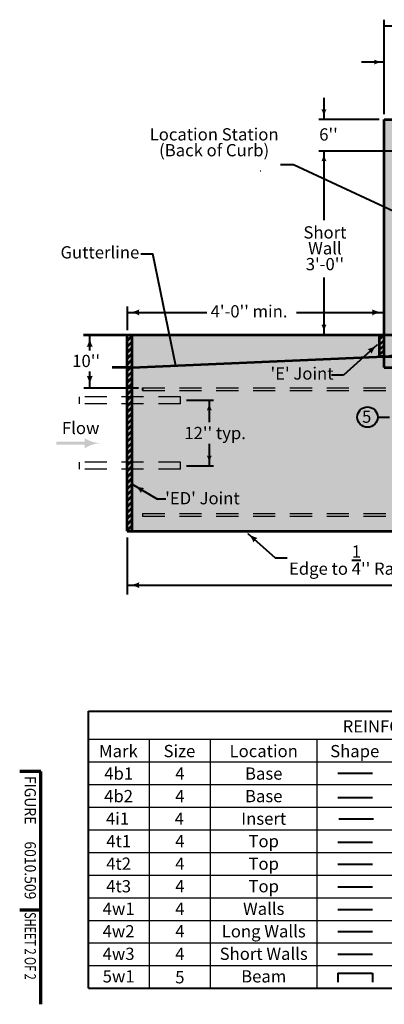
# Model space of a CAD drawing. Units: feet. Extents: x -2137151 to -2130416, y -2138504 to -2136527.
# Drawn here: x -2133551 to -2132836, y -2138504 to -2136574 of the extents above; entities that cross this region are included whole.
import ezdxf
from ezdxf.enums import TextEntityAlignment as Align

# ---------------------------------------------------------------- set-up
doc = ezdxf.new("R2010")
doc.units = ezdxf.units.FT
doc.header["$MEASUREMENT"] = 0
doc.linetypes.add('DGN Style 2', pattern=[72.2176, 43.33056, -28.88704])
doc.linetypes.add('DGN Style 3', pattern=[101.10464, 72.2176, -28.88704])
for name, color, linetype, lineweight in [('C_DTAL_TEXT', 7, 'Continuous', 30), ('dsnCellElements', 7, 'Continuous', 0), ('Level 1', 7, 'Continuous', 0)]:
    doc.layers.add(name, color=color, linetype=linetype, lineweight=lineweight)
doc.styles.add('Style-Arial', font='ARIAL.TTF')
doc.styles.add('Style-font001', font='font001.shx')
doc.styles.add('Style-STANDARD', font='STANDARD.shx')

# ---------------------------------------------------------------- blocks, each defined once
blk = doc.blocks.new('LT')
at = {"layer": 'dsnCellElements', "linetype": 'Continuous', "lineweight": 30}
blk.add_hatch(color=7, dxfattribs=at).paths.add_polyline_path([(-19.99995981762186, 4.999989430420101, -0.155999993748054), (-19.99996127840132, -4.999988804571331, -0.1231056342685341), (-4.656612873077393e-10, -2.134591341018677e-06, -0.1231056342685341)])
blk = doc.blocks.new('ARRWRT')
at = {"layer": 'dsnCellElements', "linetype": 'Continuous', "lineweight": 30}
blk.add_hatch(color=7, dxfattribs=at).paths.add_polyline_path([(-0.0002164106369396905, -0.0001655887405620888, -0.1317858163503791), (-31.88609600360097, 9.97210527212075), (-31.885936228, 9.99998), (-31.885936228, 2.999994), (-86.88582622800001, 2.999994), (-86.88582622800001, -2.999994), (-31.885936228, -2.999994), (-31.885936228, -9.99998), (-31.88609600360101, -9.972105272120762, -0.1317858163503791), (-0.000216410636981891, 0.0001655887405620888), (0, 0)], is_closed=False)

msp = doc.modelspace()

# ---------------------------------------------------------------- hatches: boundary and pattern name
at = {"layer": 'Level 1', "linetype": 'Continuous', "lineweight": 40}
for color, points in [(253, [(-2132836.468210906, -2137255.620061069), (-2131761.621370286, -2137255.620061069), (-2131761.621370286, -2136831.552265548), (-2131821.335083654, -2136831.552265548), (-2131821.335083654, -2136960.266183096), (-2131821.335083654, -2137191.459178236), (-2132776.754497539, -2137191.459178236), (-2132776.754497539, -2136831.552265548), (-2132338.849951927, -2136831.552265548), (-2132338.849951927, -2137100.325695937), (-2132259.239624996, -2137100.325695937), (-2132259.239629265, -2136831.552265548), (-2131821.335083654, -2136831.552265548), (-2131761.621370286, -2136831.552265548), (-2131761.621370286, -2136769.561662643), (-2132836.468210906, -2136769.561662643)]), (9, [(-2133340.585119808, -2137576.424475235), (-2133340.585119808, -2137191.459178236), (-2132836.468210906, -2137191.459178236), (-2132836.468210906, -2137255.620061069), (-2131761.621370286, -2137255.620061069), (-2131761.621370286, -2137191.459178236), (-2131504.721580584, -2137191.459178236), (-2131504.721580584, -2137576.424475235)])]:
    msp.add_hatch(color=color, dxfattribs=at).paths.add_polyline_path(points)

# ---------------------------------------------------------------- linework, layer by layer
at = {"layer": 'Level 1', "color": 7, "linetype": 'Continuous', "lineweight": 40}
for p, q in [((-2132836.468210906, -2136759.155334647), (-2132836.468210906, -2136574.096598973)), ((-2132347.267739124, -2136586.853393597), (-2132836.468210906, -2136586.853393597)), ((-2132836.468210906, -2136657.127526296), (-2132881.468210906, -2136657.127526296)), ((-2132846.468213041, -2136769.561662643), (-2132964.836394136, -2136769.561662643)), ((-2132786.040590017, -2136831.552265548), (-2132964.836390123, -2136831.552265548)), ((-2133014.72941929, -2136858.236003632), (-2133040.167760204, -2136858.236003632)), ((-2132299.044791389, -2137191.459179939), (-2133014.72941929, -2136858.236003632)), ((-2133078.847125124, -2136870.272704738), (-2133078.807125124, -2136870.272704738)), ((-2133313.687244478, -2137032.826585427), (-2133290.202107403, -2137032.826585427)), ((-2133245.015918891, -2137252.52944738), (-2133290.202107403, -2137032.826585427)), ((-2133340.585119808, -2137135.988369133), (-2133340.585119808, -2137182.827551689)), ((-2133340.585119808, -2137147.649756842), (-2133184.610979867, -2137147.649756842)), ((-2133008.899243741, -2137147.649756842), (-2132836.468210906, -2137147.649756842)), ((-2133413.845990705, -2137222.339504885), (-2133413.845990705, -2137191.474848313)), ((-2132836.523410907, -2137191.459178236), (-2132836.928502227, -2137191.459178236)), ((-2132836.468210906, -2137191.400036956), (-2132836.468210906, -2137191.183488098)), ((-2132850.26881461, -2137211.032850964), (-2132916.643612389, -2137270.586686277)), ((-2133413.845986045, -2137295.827779245), (-2133413.845986045, -2137263.383148185)), ((-2132916.643612389, -2137270.586686277), (-2132940.128749464, -2137270.586686277)), ((-2133425.505054039, -2137295.827779244), (-2133318.492064288, -2137295.827779244)), ((-2133223.987534928, -2137319.847980363), (-2133171.588743989, -2137319.847980363)), ((-2133179.493425415, -2137319.847980363), (-2133179.493425415, -2137362.945525618)), ((-2132849.456867292, -2137352.862292083), (-2132825.971730217, -2137352.862292083)), ((-2133179.49342755, -2137405.100435109), (-2133179.49342755, -2137448.197980363)), ((-2133223.987534928, -2137448.197980363), (-2133171.588743989, -2137448.197980363)), ((-2133330.535232829, -2137484.240492534), (-2133281.305098502, -2137513.869412755)), ((-2133264.823957223, -2137513.869412755), (-2133281.305098502, -2137513.869412755)), ((-2133340.585119808, -2137588.930468958), (-2133340.585119808, -2137700.379588639)), ((-2133103.679058311, -2137580.945174905), (-2133050.530263515, -2137628.632168738)), ((-2133050.530263515, -2137628.632168738), (-2133027.04512644, -2137628.632168738)), ((-2133340.585119808, -2137682.229366777), (-2132707.89083095, -2137682.229366777)), ((-2133416.193831778, -2137928.860407092), (-2132036.642633879, -2137928.860407092)), ((-2133416.193831778, -2138472.179406083), (-2133416.193831778, -2137928.860407092)), ((-2132927.822078963, -2138050.774606084), (-2132859.565684593, -2138050.774606084)), ((-2132927.822078963, -2138098.057966825), (-2132859.565684593, -2138098.057966825)), ((-2132925.722349011, -2138140.067088271), (-2132857.465954641, -2138140.067088271)), ((-2132927.822078963, -2138185.934856692), (-2132859.565684593, -2138185.934856692)), ((-2132927.822078963, -2138228.934856692), (-2132859.565684593, -2138228.934856692)), ((-2132927.822078963, -2138273.293256692), (-2132859.565684593, -2138273.293256692)), ((-2132927.822078963, -2138317.558530577), (-2132859.565684593, -2138317.558530577)), ((-2132927.822078963, -2138360.817775511), (-2132859.565684593, -2138360.817775511)), ((-2132927.822078963, -2138405.176175511), (-2132859.565684593, -2138405.176175511)), ((-2132927.822078963, -2138442.894767828), (-2132859.565684593, -2138442.894767828)), ((-2132927.822078963, -2138442.894767828), (-2132927.822078963, -2138460.582679828)), ((-2132859.565684593, -2138442.894767828), (-2132859.565684593, -2138460.582679828)), ((-2133416.193831778, -2138472.179406083), (-2132036.64263388, -2138472.179406083))]:
    msp.add_line(p, q, dxfattribs=at)
at = {"layer": 'Level 1', "color": 7, "linetype": 'Continuous', "lineweight": 53}
for p, q in [((-2132836.468210906, -2137234.228822733), (-2132836.468210906, -2136769.561662643)), ((-2132836.468210906, -2136769.561662643), (-2131761.621370286, -2136769.561662643)), ((-2133426.257836208, -2137191.459178236), (-2132836.468210906, -2137191.459178236)), ((-2133340.585119808, -2137576.424475235), (-2133340.585119808, -2137191.459178236)), ((-2133340.585119808, -2137191.532802965), (-2133340.511114242, -2137191.459178236)), ((-2133340.585119808, -2137203.12675801), (-2133330.902449306, -2137193.493915036)), ((-2133340.585119808, -2137214.720713056), (-2133330.902449306, -2137205.087870081)), ((-2133330.902449306, -2137576.424475235), (-2133330.902449306, -2137191.459178236)), ((-2132846.149812575, -2137234.228822733), (-2132846.150881408, -2137191.459178236)), ((-2132846.150881408, -2137191.459178236), (-2132836.468210906, -2137191.459178236)), ((-2132846.150881408, -2137199.698333291), (-2132836.468210906, -2137192.565930408)), ((-2132846.150881408, -2137209.782075299), (-2132836.468210906, -2137202.649672415)), ((-2133340.585119808, -2137226.314668101), (-2133330.902449306, -2137216.681825127)), ((-2132846.150881408, -2137219.496899915), (-2132836.468210906, -2137212.364497032)), ((-2132846.150881408, -2137229.580641923), (-2132836.468210906, -2137222.407248218)), ((-2133340.585119808, -2137237.908623147), (-2133330.902449306, -2137228.275780173)), ((-2133340.585119808, -2137249.502578193), (-2133330.902449306, -2137239.869735219)), ((-2133330.902449306, -2137255.620061069), (-2132836.468210906, -2137234.228822733)), ((-2132836.468210906, -2137234.228822733), (-2132846.149812575, -2137234.228822733)), ((-2132838.869272508, -2137234.228822733), (-2132836.468210906, -2137232.449999404)), ((-2132836.468210906, -2137234.228822733), (-2131761.621370286, -2137234.228822733)), ((-2133330.902449306, -2137255.620061069), (-2133369.663836847, -2137255.620061069)), ((-2133340.585119808, -2137261.911110628), (-2133334.26152872, -2137255.620061069)), ((-2133340.585119808, -2137273.505065675), (-2133330.902449306, -2137263.872222699)), ((-2133335.08031965, -2137255.620061069), (-2133330.902449306, -2137251.463690264)), ((-2133340.585119808, -2137285.09902072), (-2133330.902449306, -2137275.466177746)), ((-2133340.585119808, -2137296.692975766), (-2133330.902449306, -2137287.060132791)), ((-2133340.585119808, -2137308.286930812), (-2133330.902449306, -2137298.654087837)), ((-2133340.585119808, -2137319.880885858), (-2133330.902449306, -2137310.248042882)), ((-2133340.585119808, -2137331.474840903), (-2133330.902449306, -2137321.841997928)), ((-2133340.585119808, -2137343.068795948), (-2133330.902449306, -2137333.435952974)), ((-2133340.585119808, -2137354.662750994), (-2133330.902449306, -2137345.02990802)), ((-2133340.585119808, -2137366.25670604), (-2133330.902449306, -2137356.623863066)), ((-2133340.585119808, -2137377.850661086), (-2133330.902449306, -2137368.217818112)), ((-2133340.585119808, -2137389.444616131), (-2133330.902449306, -2137379.811773157)), ((-2133340.585119808, -2137401.038571178), (-2133330.902449306, -2137391.405728202)), ((-2133340.585119808, -2137412.632526222), (-2133330.902449306, -2137402.999683249)), ((-2133340.585119808, -2137424.226481269), (-2133330.902449306, -2137414.593638293)), ((-2133340.585119808, -2137435.820436315), (-2133330.902449306, -2137426.187593339)), ((-2133340.585119808, -2137447.41439136), (-2133330.902449306, -2137437.781548386)), ((-2133340.585119808, -2137459.008346406), (-2133330.902449306, -2137449.375503432)), ((-2133340.585119808, -2137470.602301451), (-2133330.902449306, -2137460.969458477)), ((-2133340.585119808, -2137482.196256497), (-2133330.902449306, -2137472.563413523)), ((-2133340.585119808, -2137493.790211543), (-2133330.902449306, -2137484.157368568)), ((-2133340.585119808, -2137505.384166589), (-2133330.902449306, -2137495.751323614)), ((-2133340.585119808, -2137516.978121634), (-2133330.902449306, -2137507.345278659)), ((-2133340.585119808, -2137528.57207668), (-2133330.902449306, -2137518.939233705)), ((-2133340.585119808, -2137540.166031726), (-2133330.902449306, -2137530.533188752)), ((-2133340.585119808, -2137551.759986772), (-2133330.902449306, -2137542.127143797)), ((-2133340.585119808, -2137563.353941817), (-2133330.902449306, -2137553.721098843)), ((-2133340.585119808, -2137574.947896863), (-2133330.902449306, -2137565.315053888)), ((-2133340.585119808, -2137576.424475235), (-2131504.721580584, -2137576.424475235))]:
    msp.add_line(p, q, dxfattribs=at)
at = {"layer": 'Level 1', "color": 7, "linetype": 'DGN Style 3', "lineweight": 53}
msp.add_line((-2132836.468210906, -2137191.459178236), (-2132776.754497539, -2137191.459178236), dxfattribs=at)
at = {"layer": 'Level 1', "color": 7, "linetype": 'DGN Style 2', "lineweight": 53}
for q in [(-2132836.468210906, -2137234.228822733), (-2131761.621370286, -2137255.620061069)]:
    msp.add_line((-2132836.468210906, -2137255.620061069), q, dxfattribs=at)
at = {"layer": 'Level 1', "color": 7, "linetype": 'DGN Style 2', "lineweight": 40}
msp.add_line((-2133310.296902421, -2137295.827779244), (-2133310.296902421, -2137300.95163189), dxfattribs=at)
at = {"layer": 'Level 1', "color": 7, "linetype": 'DGN Style 2', "lineweight": 30}
for p, q in [((-2133310.296902421, -2137295.827779244), (-2131535.009797971, -2137295.827779244)), ((-2133310.296902421, -2137300.95163189), (-2131535.009797971, -2137300.95163189)), ((-2133434.668086929, -2137312.916980363), (-2133434.668086929, -2137326.778980363)), ((-2133235.955631953, -2137312.916980363), (-2133434.668086929, -2137312.916980363)), ((-2133235.955631953, -2137326.778980363), (-2133235.955631953, -2137312.916980363)), ((-2133235.955631953, -2137326.778980363), (-2133434.668086929, -2137326.778980363)), ((-2133235.955631953, -2137441.266980364), (-2133434.668086929, -2137441.266980364)), ((-2133434.668086929, -2137441.266980364), (-2133434.668086929, -2137455.128980363)), ((-2133235.955631953, -2137455.128980363), (-2133434.668086929, -2137455.128980363)), ((-2133235.955631953, -2137455.128980363), (-2133235.955631953, -2137441.266980364)), ((-2133310.296902421, -2137541.782107496), (-2133310.296902421, -2137546.905960142)), ((-2133310.296902421, -2137541.782107496), (-2131535.009797971, -2137541.782107496)), ((-2133310.296902421, -2137546.905960142), (-2131535.009797971, -2137546.905960142))]:
    msp.add_line(p, q, dxfattribs=at)
at = {"layer": 'Level 1', "color": 7, "linetype": 'Continuous', "lineweight": 30}
for p, q in [((-2133416.193831779, -2137984.237006084), (-2132036.64263388, -2137984.237006083)), ((-2133296.765271778, -2138472.179406083), (-2133296.765271778, -2137984.237006083)), ((-2133177.336711778, -2138472.179406083), (-2133177.336711778, -2137984.237006083)), ((-2132968.336731778, -2138472.179406083), (-2132968.336731778, -2137984.237006083)), ((-2133416.193831778, -2138028.595406083), (-2132036.64263388, -2138028.595406083)), ((-2133416.193831778, -2138072.953806083), (-2132036.64263388, -2138072.953806083)), ((-2133416.193831778, -2138117.312206083), (-2132036.64263388, -2138117.312206083)), ((-2133416.193831778, -2138161.670606083), (-2132036.64263388, -2138161.670606083)), ((-2133416.193831778, -2138206.029006083), (-2132036.64263388, -2138206.029006083)), ((-2133416.193831778, -2138250.387406083), (-2132036.64263388, -2138250.387406083)), ((-2133416.193831778, -2138294.745806083), (-2132036.64263388, -2138294.745806083)), ((-2133416.193831778, -2138339.104206083), (-2132036.64263388, -2138339.104206083)), ((-2133416.193831778, -2138383.462606083), (-2132036.64263388, -2138383.462606083)), ((-2133416.193831778, -2138427.821006083), (-2132036.64263388, -2138427.821006083))]:
    msp.add_line(p, q, dxfattribs=at)
at = {"layer": 'Level 1', "color": 7, "linetype": 'Continuous', "lineweight": 70}
for p, q in [((-2133509.559, -2138047.583491793), (-2133551.145, -2138047.583491793)), ((-2133509.559, -2138309.579), (-2133509.559, -2138047.583491793)), ((-2133509.559, -2138318.871301397), (-2133551.145, -2138318.871301397)), ((-2133509.559, -2138503.647), (-2133509.559, -2138309.579))]:
    msp.add_line(p, q, dxfattribs=at)
at = {"layer": 'Level 1', "color": 7, "linetype": 'Continuous', "lineweight": 40, "flags": 128}
for points in [[(-2132954.836392001, -2136727.278002012), (-2132954.836392001, -2136769.561662643)], [(-2132954.836392001, -2136831.552265548), (-2132954.836392001, -2136966.933458793)], [(-2132954.836392001, -2137079.29010326), (-2132954.836392001, -2137191.459178236)]]:
    msp.add_lwpolyline(points, dxfattribs=at)
at = {"layer": 'Level 1', "color": 7, "lineweight": 40}
msp.add_circle((-2132869.456867292, -2137352.862292083), 20, dxfattribs=at)
at = {"layer": 'Level 1', "color": 7, "linetype": 'DGN Style 2', "lineweight": 30}
msp.add_arc((-2132860.626999522, -2137091.684076271), 144.577494138003, 279.619205046477, 299.3235433939735, dxfattribs=at)
at = {"layer": 'Level 1', "color": 7, "linetype": 'Continuous', "lineweight": 40, "extrusion": (0, 0, -1)}
msp.add_solid([(2133330.84852915, -2137406.387775543), (2133330.902449306, -2137406.287563086), (2133330.807713894, -2137406.350611652)], dxfattribs=at)

# ---------------------------------------------------------------- block references
at = {"layer": 'C_DTAL_TEXT', "color": 7, "linetype": 'Continuous', "lineweight": 40}
msp.add_blockref('ARRWRT', (-2133392.141504757, -2137404.102654822), dxfattribs=at)
at = {"layer": 'dsnCellElements', "color": 7, "linetype": 'Continuous', "lineweight": 30}
msp.add_blockref('LT', (-2132836.468210906, -2136657.127526296), dxfattribs=at)
at = {"layer": 'dsnCellElements', "color": 7, "linetype": 'Continuous', "lineweight": 30, "extrusion": (0, 0, -1), "rotation": 270}
msp.add_blockref('LT', (2132954.836394136, -2136769.561662643), dxfattribs=at)
at = {"layer": 'dsnCellElements', "color": 7, "linetype": 'Continuous', "lineweight": 30}
for p, rotation in [((-2132954.836390123, -2136831.552265548), 90), ((-2132954.836392001, -2137191.459178236), 270), ((-2133179.493425415, -2137319.847980363), 90), ((-2133179.493425415, -2137448.197980363), 270)]:
    msp.add_blockref('LT', p, dxfattribs=dict(at, rotation=rotation))
at = {"layer": 'dsnCellElements', "color": 7, "linetype": 'Continuous', "lineweight": 30, "xscale": 1.2, "yscale": 1.2, "zscale": 1.2}
for p, rotation in [((-2133340.585119808, -2137147.649759403), 180), ((-2133413.845990859, -2137191.459178237), 90), ((-2133413.845988298, -2137295.827779244), 270), ((-2133106.748621891, -2137578.359147489), 138.4695503510053), ((-2133340.585119808, -2137682.229364523), 180)]:
    msp.add_blockref('LT', p, dxfattribs=dict(at, rotation=rotation))
msp.add_blockref('LT', (-2132836.468210906, -2137147.649756842), dxfattribs=at)
at = {"layer": 'dsnCellElements', "color": 7, "linetype": 'Continuous', "lineweight": 30, "extrusion": (0, 0, -1), "xscale": 1.2, "yscale": 1.2, "zscale": 1.2}
for p, rotation in [((2132847.310693099, -2137208.320052362), 138.4695503510053), ((2133245.015918891, -2137252.52944738), 258.3780634592109), ((2133330.535230911, -2137484.240490836), 31.74070594234932)]:
    msp.add_blockref('LT', p, dxfattribs=dict(at, rotation=rotation))

# ---------------------------------------------------------------- texts
at = {"layer": 'Level 1', "color": 7, "linetype": 'Continuous', "lineweight": 40, "style": 'Style-Arial'}
for s, p in [("6''", (-2132964.086269054, -2136798.990859342)), ('Gutterline', (-2133471.097312783, -2137030.035934068)), ('Flow', (-2133468.333185394, -2137374.246800899)), ("12'' typ.", (-2133228.442360289, -2137384.108864398))]:
    msp.add_text(s, height=24, dxfattribs=at).set_placement(p, align=Align.MIDDLE_LEFT)
for s, p in [("4'-0'' min.", (-2133101.571334628, -2137145.584999426)), ("10''", (-2133420.902788368, -2137242.839144397))]:
    msp.add_text(s, height=24, dxfattribs=at).set_placement(p, align=Align.MIDDLE_CENTER)
for s, p in [('REINFORCING BAR LIST', (-2132739.844709242, -2137946.977930169)), ('Mark', (-2133357.706776503, -2137995.326633697)), ('Size', (-2133238.075412226, -2137995.326633715)), ('Location', (-2133072.83672062, -2137995.326633807)), ('4b1', (-2133357.098367646, -2138039.478109752)), ('4', (-2133237.238198543, -2138039.47810979)), ('Base', (-2133072.836724596, -2138039.478109808)), ('4b2', (-2133357.28557557, -2138083.629585735)), ('4', (-2133237.238202519, -2138083.62958579)), ('Base', (-2133072.836728571, -2138083.629585808)), ('4i1', (-2133359.342441097, -2138127.78106155)), ('4', (-2133238.235641947, -2138127.781061701)), ('Insert', (-2133072.836732546, -2138127.781061807)), ('4t1', (-2133357.098379572, -2138171.932537752)), ('4', (-2133237.238210469, -2138171.93253779)), ('Top', (-2133072.836736521, -2138171.932537808)), ('4t2', (-2133357.285587496, -2138216.084013735)), ('4', (-2133237.238214444, -2138216.084013791)), ('Top', (-2133072.836740496, -2138216.084013808)), ('4t3', (-2133357.285591471, -2138260.235489735)), ('4', (-2133237.23821842, -2138260.23548979)), ('Top', (-2133072.836744471, -2138260.235489808)), ('4w1', (-2133357.145192485, -2138304.386965747)), ('4', (-2133237.238222395, -2138304.38696579)), ('Walls', (-2133072.836748447, -2138304.386965808)), ('Long Walls', (-2133072.836752422, -2138348.538441807)), ('4w2', (-2133357.332400408, -2138348.538441731)), ('4', (-2133237.23822637, -2138348.53844179)), ('4w3', (-2133357.332404383, -2138392.689917731)), ('4', (-2133237.238230345, -2138392.68991779)), ('Short Walls', (-2133072.836756397, -2138392.689917807)), ('5w1', (-2133357.14520441, -2138436.841393748)), ('Beam', (-2133072.836760372, -2138436.841393808))]:
    msp.add_text(s, height=24, rotation=359.9999948413605, dxfattribs=at).set_placement(p, align=Align.TOP_CENTER)
at = {"layer": 'Level 1', "color": 7, "lineweight": 40, "style": 'Style-Arial'}
msp.add_text('Shape', height=24, dxfattribs=at).set_placement((-2132894.441110778, -2137995.505778359), align=Align.TOP_CENTER)
at = {"layer": 'Level 1', "color": 7, "linetype": 'Continuous', "lineweight": 80, "width": 0.9090909090909094}
for s, style, p in [('FIGURE', 'Style-STANDARD', (-2133530.373576326, -2138056.220573166)), ('6010.509', 'Style-font001', (-2133530.373576392, -2138184.414145597))]:
    msp.add_text(s, height=21.99999999999999, rotation=270.0000027777778, dxfattribs=dict(at, style=style)).set_placement(p, align=Align.MIDDLE_LEFT)
at = {"layer": 'Level 1', "color": 7, "linetype": 'Continuous', "lineweight": 40, "style": 'Style-font001', "width": 0.7083220832208329}
msp.add_text('SHEET 2 OF 2', height=22.17897820799991, rotation=270.0000027777778, dxfattribs=at).set_placement((-2133530.373576326, -2138322.983632674), align=Align.MIDDLE_LEFT)
at = {"layer": 'Level 1', "color": 7, "linetype": 'Continuous', "lineweight": 40, "char_height": 24, "style": 'Style-Arial'}
for s, insert, attachment_point, line_spacing_factor in [('Location Station\\P(Back of Curb)', (-2133170.052299804, -2136817.423738095), 5, 0.7765243902439026), ("Short\\PWall\\P3'-0''", (-2132952.870536252, -2137025.145149073), 5, 0.7765243902439023), ("'E' Joint", (-2133059.534381123, -2137270.516181584), 4, 0.9), ("'ED' Joint\\P", (-2133265.96168751, -2137514.967948274), 4, 0.9), ("Edge to {\\A1;\\S1/4;}'' Radius\\P", (-2133023.383540076, -2137633.09537158), 4, 1.7)]:
    msp.add_mtext(s, dxfattribs=dict(at, insert=insert, attachment_point=attachment_point, line_spacing_factor=line_spacing_factor))
at = {"layer": 'Level 1', "color": 7, "lineweight": 40, "insert": (-2132880.172015486, -2137340.111155817), "char_height": 24, "attachment_point": 1, "line_spacing_factor": 0.87724, "style": 'Style-Arial'}
msp.add_mtext('5', dxfattribs=at)
at = {"layer": 'Level 1', "color": 7, "linetype": 'Continuous', "lineweight": 40, "insert": (-2133237.238231841, -2138438.591137029), "char_height": 24, "attachment_point": 2, "rotation": 359.9999948413605, "line_spacing_factor": 0.7687499999999998, "style": 'Style-Arial'}
msp.add_mtext('5\\P\\P', dxfattribs=at)

doc.saveas('drawing.dxf')
